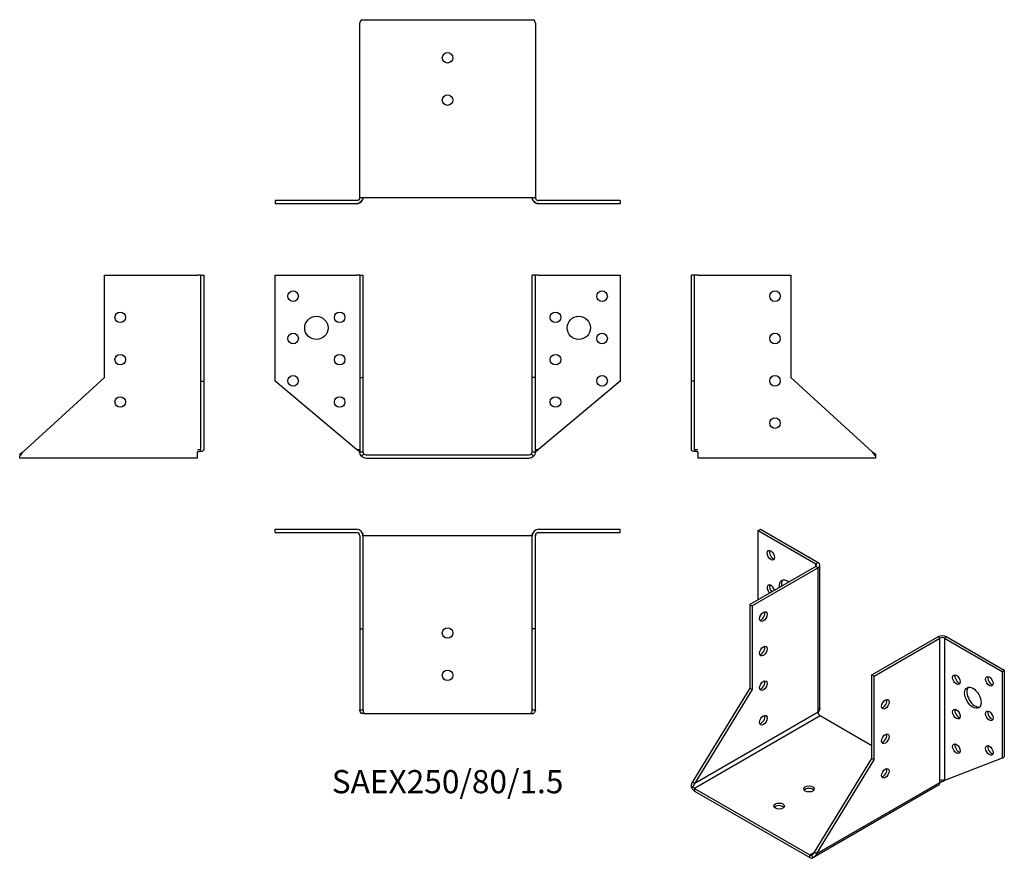
# Model space of a CAD drawing. Units: millimetres. Extents: x -202 to 263, y -191 to 206.
import ezdxf

# ---------------------------------------------------------------- set-up
doc = ezdxf.new("R2010")
doc.units = ezdxf.units.MM
doc.styles.get("Standard").update_dxf_attribs({"font": 'arial.ttf'})

# ---------------------------------------------------------------- blocks, each defined once
blk = doc.blocks.new('SAEX250_80_1.5-Front')
for p, q in [((-81.5, 85), (-43, 85)), ((-81.5, 34.82), (-81.5, 85)), ((-41.5, 85), (-43, 85)), ((-41.5, 85), (-41.5, 36.54)), ((-41.5, 85), (-40, 85)), ((-40, 85), (-40, 36.54)), ((41.5, 85), (40, 85)), ((40, 36.54), (40, 85)), ((43, 85), (41.5, 85)), ((41.5, 36.54), (41.5, 85)), ((43, 85), (81.5, 85)), ((81.5, 85), (81.5, 34.82)), ((-43, 2.52), (-81.5, 34.82)), ((-41.5, 36.54), (-41.5, 1.5)), ((-41.5, 36.54), (-40, 36.54)), ((-40, 36.54), (-40, 1.5)), ((41.5, 36.54), (40, 36.54)), ((40, 1.5), (40, 36.54)), ((41.5, 1.5), (41.5, 36.54)), ((81.5, 34.82), (43, 2.52)), ((-43, 2.52), (-41.5, 2.52)), ((-41.5, 1.5), (-40.41, 1.5)), ((-39.56, 0.44), (-40.62, -0.62)), ((-40.41, 1.5), (-40, 1.5)), ((-38.5, 0), (38.5, 0)), ((39.56, 0.44), (40.62, -0.62)), ((40, 1.5), (40.41, 1.5)), ((40.41, 1.5), (41.5, 1.5)), ((41.5, 2.52), (43, 2.52)), ((-38.5, -1.5), (38.5, -1.5))]:
    blk.add_line(p, q)
for centre, radius in [((-73, 75), 2.5), ((73, 75), 2.5), ((-62, 60), 5.5), ((-51, 65), 2.5), ((51, 65), 2.5), ((62, 60), 5.5), ((-73, 55), 2.5), ((73, 55), 2.5), ((-51, 45), 2.5), ((51, 45), 2.5), ((-73, 35), 2.5), ((73, 35), 2.5), ((-51, 25), 2.5), ((51, 25), 2.5)]:
    blk.add_circle(centre, radius)
for centre, radius, start, end in [((-38.5, 1.5), 1.5, 225, 270), ((38.5, 1.5), 1.5, 270, 315), ((-38.5, 1.5), 3, 225, 270), ((38.5, 1.5), 3, 270, 315)]:
    blk.add_arc(centre, radius, start, end)
for points, knots in [([(-41.5, 1.5), (-41.5, 1.5), (-41.71, 1.62), (-42, 1.8), (-42.29, 1.99), (-42.67, 2.24), (-43, 2.52)], [-1, -1, -1, -1, -0.497193, -0.497193, -0.497193, 0, 0, 0, 0]), ([(-42.98, 2.5), (-42.99, 2.51), (-42.99, 2.51), (-42.99, 2.51), (-42.99, 2.51), (-42.99, 2.51)], [0.173322585, 0.173322585, 0.173322585, 0.173322585, 0.173771263, 0.173771263, 0.174619529, 0.174619529, 0.174619529, 0.174619529]), ([(-40.62, -0.62), (-40.9, -0.34), (-41.12, -0.01), (-41.42, 0.72), (-41.5, 1.11), (-41.5, 1.5)], [0, 0, 0, 0, 0.1440618, 0.1440618, 0.2881236, 0.2881236, 0.2881236, 0.2881236]), ([(-40, 1.5), (-40, 1.3), (-39.96, 1.11), (-39.81, 0.74), (-39.7, 0.58), (-39.56, 0.44)], [0, 0, 0, 0, 0.1013787, 0.1013787, 0.2027573, 0.2027573, 0.2027573, 0.2027573]), ([(39.56, 0.44), (39.7, 0.58), (39.81, 0.74), (39.96, 1.11), (40, 1.3), (40, 1.5)], [0, 0, 0, 0, 0.1013787, 0.1013787, 0.2027573, 0.2027573, 0.2027573, 0.2027573]), ([(41.5, 1.5), (41.5, 1.11), (41.42, 0.72), (41.12, -0.01), (40.9, -0.34), (40.62, -0.62)], [0, 0, 0, 0, 0.1440618, 0.1440618, 0.2881236, 0.2881236, 0.2881236, 0.2881236]), ([(41.5, 1.5), (41.5, 1.5), (41.86, 1.7), (42.3, 1.99), (42.52, 2.14), (42.77, 2.33), (43, 2.52)], [-1, -1, -1, -1, -0.341985, -0.341985, -0.341985, 0, 0, 0, 0]), ([(42.99, 2.51), (42.99, 2.51), (42.99, 2.51), (42.99, 2.51), (42.99, 2.5), (42.98, 2.5)], [0.000801719, 0.000801719, 0.000801719, 0.000801719, 0.001531009, 0.001531009, 0.002272761, 0.002272761, 0.002272761, 0.002272761])]:
    blk.add_open_spline(points, degree=3, knots=knots)
for points in [[(-42.99, 2.51), (-43, 2.51), (-43, 2.52), (-43, 2.52)], [(43, 2.52), (43, 2.52), (43, 2.51), (42.99, 2.51)]]:
    blk.add_open_spline(points, degree=3)
blk = doc.blocks.new('SAEX250_80_1.5-Left')
for p, q in [((0, 34.82), (0, 85)), ((1.5, 85), (0, 85)), ((3, 85), (1.5, 85)), ((1.5, 34.82), (1.5, 85)), ((3, 85), (47, 85)), ((47, 85), (47, 36.54)), ((0, 2.52), (0, 34.82)), ((1.5, 34.82), (0, 34.82)), ((1.5, 2.52), (1.5, 34.82)), ((47, 36.54), (85.36, 1.5)), ((0.1, 2.52), (0, 2.52)), ((1.5, 2.52), (3, 2.52)), ((3, 1.5), (3, -1.5)), ((87, 0.44), (87, -0.62)), ((87, -1.5), (3, -1.5)), ((87, -0.62), (87, -1.5))]:
    blk.add_line(p, q)
for centre in [(39.5, 75), (39.5, 55), (39.5, 35), (39.5, 15)]:
    blk.add_circle(centre, 2.5)
for points, knots in [([(3, 1.5), (1.96, 1.5), (1.06, 1.47), (0.52, 1.71), (0.19, 1.86), (0, 2.11), (0, 2.52)], [-1, -1, -1, -1, -0.38124, -0.38124, -0.38124, 0, 0, 0, 0]), ([(3, 1.5), (2.54, 1.5), (2.16, 1.62), (1.9, 1.8), (1.64, 1.99), (1.5, 2.24), (1.5, 2.52)], [-1, -1, -1, -1, -0.497193, -0.497193, -0.497193, 0, 0, 0, 0]), ([(87, -0.62), (86.73, -0.34), (86.45, -0.01), (85.9, 0.72), (85.63, 1.11), (85.36, 1.5)], [0, 0, 0, 0, 0.1440618, 0.1440618, 0.2881236, 0.2881236, 0.2881236, 0.2881236]), ([(85.36, 1.5), (85.63, 1.3), (85.9, 1.11), (86.45, 0.74), (86.73, 0.58), (87, 0.44)], [0, 0, 0, 0, 0.1013787, 0.1013787, 0.2027573, 0.2027573, 0.2027573, 0.2027573])]:
    blk.add_open_spline(points, degree=3, knots=knots)
blk = doc.blocks.new('SAEX250_80_1.5-Right')
for p, q in [((-47, 36.54), (-47, 85)), ((-47, 85), (-3, 85)), ((-1.5, 85), (-3, 85)), ((-1.5, 85), (0, 85)), ((-1.5, 85), (-1.5, 34.82)), ((0, 85), (0, 34.82)), ((-85.36, 1.5), (-47, 36.54)), ((-1.5, 34.82), (0, 34.82)), ((-1.5, 34.82), (-1.5, 2.52)), ((0, 34.82), (0, 2.52)), ((-87, 0.44), (-87, -0.62)), ((-3, 2.52), (-1.5, 2.52)), ((-3, -1.5), (-3, 1.5)), ((0, 2.52), (-0.1, 2.52)), ((-87, -1.5), (-87, -0.62)), ((-3, -1.5), (-87, -1.5))]:
    blk.add_line(p, q)
for centre in [(-39.5, 65), (-39.5, 45), (-39.5, 25)]:
    blk.add_circle(centre, 2.5)
for points, knots in [([(-85.36, 1.5), (-85.63, 1.11), (-85.9, 0.72), (-86.45, -0.01), (-86.73, -0.34), (-87, -0.62)], [0, 0, 0, 0, 0.1440618, 0.1440618, 0.2881236, 0.2881236, 0.2881236, 0.2881236]), ([(-87, 0.44), (-86.73, 0.58), (-86.45, 0.74), (-85.9, 1.11), (-85.63, 1.3), (-85.36, 1.5)], [0, 0, 0, 0, 0.1013787, 0.1013787, 0.2027573, 0.2027573, 0.2027573, 0.2027573]), ([(0, 2.52), (0, 2.08), (-0.22, 1.83), (-0.58, 1.69), (-1.13, 1.48), (-2, 1.5), (-3, 1.5)], [0, 0, 0, 0, 0.40471, 0.40471, 0.40471, 1, 1, 1, 1]), ([(-3, 1.5), (-2.39, 1.5), (-1.93, 1.7), (-1.69, 1.99), (-1.57, 2.14), (-1.5, 2.33), (-1.5, 2.52)], [-1, -1, -1, -1, -0.341985, -0.341985, -0.341985, 0, 0, 0, 0])]:
    blk.add_open_spline(points, degree=3, knots=knots)
blk = doc.blocks.new('SAEX250_80_1.5-Top')
for p, q in [((-81.5, 0), (-43, 0)), ((-81.5, -1.5), (-81.5, 0)), ((43, 0), (81.5, 0)), ((81.5, -1.5), (81.5, 0)), ((-81.5, -1.5), (-43, -1.5)), ((-41.5, -3), (-41.5, -47)), ((-38.5, -3), (-40, -3)), ((-40, -3), (-40, -47)), ((38.5, -3), (-38.5, -3)), ((40, -3), (38.5, -3)), ((40, -47), (40, -3)), ((41.5, -47), (41.5, -3)), ((43, -1.5), (81.5, -1.5)), ((-41.5, -47), (-41.5, -85.36)), ((-41.5, -47), (-40, -47)), ((-40, -47), (-40, -85.36)), ((40, -85.36), (40, -47)), ((41.5, -47), (40, -47)), ((41.5, -85.36), (41.5, -47)), ((-41.5, -85.36), (-40.41, -85.36)), ((-39.56, -87), (-40.62, -87)), ((-40.41, -85.36), (-40, -85.36)), ((-39.56, -87), (-38.5, -87)), ((-38.5, -87), (38.5, -87)), ((38.5, -87), (39.56, -87)), ((39.56, -87), (40.62, -87)), ((40, -85.36), (40.41, -85.36)), ((40.41, -85.36), (41.5, -85.36))]:
    blk.add_line(p, q)
for centre in [(0, -49), (0, -69)]:
    blk.add_circle(centre, 2.5)
for centre, radius, start, end in [((43, -3), 3, 90, 180), ((-43, -3), 3, 0, 90), ((-43, -3), 1.5, 0, 90), ((43, -3), 1.5, 90, 180)]:
    blk.add_arc(centre, radius, start, end)
for points, knots in [([(-41.51, -2.88), (-41.54, -2.47), (-41.74, -2.13), (-42, -1.9), (-42.29, -1.64), (-42.66, -1.51), (-42.99, -1.5)], [-0.953869, -0.953869, -0.953869, -0.953869, -0.497193, -0.497193, -0.497193, -0.0059443, -0.0059443, -0.0059443, -0.0059443]), ([(-41.5, -3), (-41.5, -3), (-41.5, -3), (-41.5, -3), (-41.5, -3), (-41.5, -3), (-41.5, -3), (-41.5, -3), (-41.5, -3), (-41.5, -3), (-41.5, -3), (-41.5, -3), (-41.5, -3), (-41.5, -3), (-41.5, -3), (-41.5, -2.99), (-41.5, -2.99), (-41.5, -2.99), (-41.5, -2.98), (-41.5, -2.97), (-41.5, -2.96), (-41.5, -2.92), (-41.5, -2.9), (-41.51, -2.87)], [0, 0, 0, 0, 0.00077602, 0.00077602, 0.00106727, 0.00106727, 0.00116376, 0.00116376, 0.00124188, 0.00124188, 0.00132093, 0.00132093, 0.00139947, 0.00139947, 0.00171561, 0.00171561, 0.00204346, 0.00204346, 0.0030268, 0.0030268, 0.00597666, 0.00597666, 0.01408558, 0.01408558, 0.01408558, 0.01408558]), ([(-40.33, -1.63), (-40.27, -1.76), (-40.21, -1.88), (-40.12, -2.13), (-40.09, -2.26), (-40.05, -2.44), (-40.04, -2.49), (-40.03, -2.56), (-40.03, -2.59), (-40.02, -2.63), (-40.02, -2.66), (-40.01, -2.69), (-40.01, -2.7), (-40.01, -2.72), (-40.01, -2.73), (-40.01, -2.76), (-40.01, -2.77), (-40.01, -2.8), (-40.01, -2.81), (-40, -2.84), (-40, -2.86), (-40, -2.89), (-40, -2.91), (-40, -2.93), (-40, -2.94), (-40, -2.95)], [0, 0, 0, 0, 0.043678, 0.043678, 0.0873479, 0.0873479, 0.1018165, 0.1018165, 0.1089944, 0.1089944, 0.1157989, 0.1157989, 0.1192494, 0.1192494, 0.124412, 0.124412, 0.1305719, 0.1305719, 0.1408237, 0.1408237, 0.1468367, 0.1468367, 0.1529027, 0.1529027, 0.1549296, 0.1549296, 0.1549296, 0.1549296]), ([(-40, -2.99), (-40, -2.99), (-40, -2.99), (-40, -3), (-40, -3), (-40, -3)], [0.1595588054, 0.1595588054, 0.1595588054, 0.1595588054, 0.1596703604, 0.1596703604, 0.1604992487, 0.1604992487, 0.1604992487, 0.1604992487]), ([(40, -2.95), (40, -2.95), (40, -2.94), (40, -2.92), (40, -2.91), (40, -2.88), (40, -2.86), (40, -2.84), (40, -2.83), (40.01, -2.79), (40.01, -2.77), (40.01, -2.71), (40.01, -2.69), (40.02, -2.65), (40.02, -2.63), (40.03, -2.59), (40.03, -2.57), (40.04, -2.51), (40.05, -2.46), (40.07, -2.34), (40.09, -2.27), (40.16, -2.03), (40.21, -1.87), (40.3, -1.68), (40.32, -1.64), (40.34, -1.6)], [0.0051845, 0.0051845, 0.0051845, 0.0051845, 0.0068521, 0.0068521, 0.0112815, 0.0112815, 0.0170205, 0.0170205, 0.0222394, 0.0222394, 0.0379041, 0.0379041, 0.0448338, 0.0448338, 0.0504664, 0.0504664, 0.0572927, 0.0572927, 0.0696888, 0.0696888, 0.0952343, 0.0952343, 0.1487656, 0.1487656, 0.1626891, 0.1626891, 0.1626891, 0.1626891]), ([(41.51, -2.87), (41.5, -2.89), (41.5, -2.9), (41.5, -2.94), (41.5, -2.95), (41.5, -2.97), (41.5, -2.98), (41.5, -2.98), (41.5, -2.98), (41.5, -2.99), (41.5, -2.99), (41.5, -2.99), (41.5, -2.99), (41.5, -2.99), (41.5, -2.99), (41.5, -3), (41.5, -3), (41.5, -3), (41.5, -3), (41.5, -3), (41.5, -3), (41.5, -3)], [0.070107, 0.070107, 0.070107, 0.070107, 0.07510792, 0.07510792, 0.08021274, 0.08021274, 0.08116758, 0.08116758, 0.08200633, 0.08200633, 0.0827497, 0.0827497, 0.08340404, 0.08340404, 0.0845414, 0.0845414, 0.08717634, 0.08717634, 0.09507138, 0.09507138, 0.110891, 0.110891, 0.110891, 0.110891]), ([(41.51, -2.86), (41.56, -2.32), (41.89, -1.92), (42.3, -1.69), (42.52, -1.57), (42.76, -1.5), (42.99, -1.5)], [-0.9493331, -0.9493331, -0.9493331, -0.9493331, -0.3419851, -0.3419851, -0.3419851, -0.0056955, -0.0056955, -0.0056955, -0.0056955]), ([(-40.62, -87), (-40.9, -86.73), (-41.12, -86.45), (-41.42, -85.9), (-41.5, -85.63), (-41.5, -85.36)], [0, 0, 0, 0, 0.1440618, 0.1440618, 0.2881236, 0.2881236, 0.2881236, 0.2881236]), ([(-40, -85.36), (-40, -85.63), (-39.96, -85.9), (-39.81, -86.45), (-39.7, -86.73), (-39.56, -87)], [0, 0, 0, 0, 0.1013787, 0.1013787, 0.2027573, 0.2027573, 0.2027573, 0.2027573]), ([(39.56, -87), (39.7, -86.73), (39.81, -86.45), (39.96, -85.9), (40, -85.63), (40, -85.36)], [0, 0, 0, 0, 0.1013787, 0.1013787, 0.2027573, 0.2027573, 0.2027573, 0.2027573]), ([(41.5, -85.36), (41.5, -85.63), (41.42, -85.9), (41.12, -86.45), (40.9, -86.73), (40.62, -87)], [0, 0, 0, 0, 0.1440618, 0.1440618, 0.2881236, 0.2881236, 0.2881236, 0.2881236])]:
    blk.add_open_spline(points, degree=3, knots=knots)
for points in [[(-41.5, -3), (-41.5, -3), (-41.5, -3), (-41.5, -3)], [(-40, -2.98), (-40, -2.99), (-40, -2.99), (-40, -3)], [(40, -3), (40, -2.99), (40, -2.99), (40, -2.98)], [(40, -3), (40, -3), (40, -2.99), (40, -2.99)], [(41.5, -3), (41.5, -3), (41.5, -3), (41.5, -3)]]:
    blk.add_open_spline(points, degree=3)
blk = doc.blocks.new('SAEX250_80_1.5-Bottom')
for p, q in [((-41.5, 3), (-41.5, 85.36)), ((-40.62, 87), (-38.5, 87)), ((-38.5, 87), (38.5, 87)), ((38.5, 87), (40.62, 87)), ((41.5, 85.36), (41.5, 3)), ((-43, 1.5), (-81.5, 1.5)), ((-81.5, 1.5), (-81.5, 0)), ((-43, 0), (-81.5, 0)), ((-41.5, 3), (-38.5, 3)), ((-38.5, 3), (38.5, 3)), ((38.5, 3), (41.5, 3)), ((81.5, 1.5), (43, 1.5)), ((81.5, 0), (43, 0)), ((81.5, 1.5), (81.5, 0))]:
    blk.add_line(p, q)
for centre in [(0, 69), (0, 49)]:
    blk.add_circle(centre, 2.5)
for centre, start, end in [((-43, 3), 270, 332.8818), ((43, 3), 207.717, 211.1414), ((43, 3), 211.1414, 270)]:
    blk.add_arc(centre, 3, start, end)
for points, knots in [([(-40.62, 87), (-40.9, 86.73), (-41.12, 86.45), (-41.42, 85.9), (-41.5, 85.63), (-41.5, 85.36)], [0, 0, 0, 0, 0.1440618, 0.1440618, 0.2881236, 0.2881236, 0.2881236, 0.2881236]), ([(41.5, 85.36), (41.5, 85.63), (41.42, 85.9), (41.12, 86.45), (40.9, 86.73), (40.62, 87)], [0, 0, 0, 0, 0.1440618, 0.1440618, 0.2881236, 0.2881236, 0.2881236, 0.2881236]), ([(-40, 3), (-40, 1.96), (-40.65, 1.06), (-41.46, 0.52), (-41.95, 0.19), (-42.51, 0), (-43, 0)], [-1, -1, -1, -1, -0.38124, -0.38124, -0.38124, 0, 0, 0, 0]), ([(-41.5, 3), (-41.5, 2.54), (-41.71, 2.16), (-42, 1.9), (-42.29, 1.64), (-42.67, 1.5), (-43, 1.5)], [-1, -1, -1, -1, -0.497193, -0.497193, -0.497193, 0, 0, 0, 0]), ([(-41.51, 2.87), (-41.5, 2.91), (-41.5, 2.94), (-41.5, 2.98), (-41.5, 2.99), (-41.5, 2.99), (-41.5, 2.99), (-41.5, 3), (-41.5, 3), (-41.5, 3), (-41.5, 3), (-41.5, 3), (-41.5, 3), (-41.5, 3), (-41.5, 3), (-41.5, 3), (-41.5, 3), (-41.5, 3), (-41.5, 3), (-41.5, 3), (-41.5, 3), (-41.5, 3), (-41.5, 3), (-41.5, 3)], [0.06697139, 0.06697139, 0.06697139, 0.06697139, 0.07712242, 0.07712242, 0.0786669, 0.0786669, 0.0790937, 0.0790937, 0.07925399, 0.07925399, 0.07933659, 0.07933659, 0.07939718, 0.07939718, 0.07947842, 0.07947842, 0.07955862, 0.07955862, 0.07968308, 0.07968308, 0.07998448, 0.07998448, 0.08069186, 0.08069186, 0.08069186, 0.08069186]), ([(-41.5, 3), (-41.5, 3), (-41.5, 3), (-41.5, 3), (-41.5, 3), (-41.5, 3)], [0.016795298, 0.016795298, 0.016795298, 0.016795298, 0.01718151, 0.01718151, 0.019690699, 0.019690699, 0.019690699, 0.019690699]), ([(-40, 2.96), (-40, 2.95), (-40, 2.95), (-40, 2.92), (-40, 2.9), (-40, 2.87), (-40, 2.86), (-40, 2.84), (-40, 2.83), (-40.01, 2.81), (-40.01, 2.8), (-40.01, 2.77), (-40.01, 2.76), (-40.01, 2.73), (-40.01, 2.71), (-40.02, 2.68), (-40.02, 2.66), (-40.02, 2.63), (-40.02, 2.61), (-40.03, 2.56), (-40.03, 2.53), (-40.05, 2.45), (-40.06, 2.39), (-40.1, 2.23), (-40.13, 2.12), (-40.21, 1.88), (-40.27, 1.76), (-40.33, 1.63)], [0.0043674, 0.0043674, 0.0043674, 0.0043674, 0.0064709, 0.0064709, 0.0123963, 0.0123963, 0.0163693, 0.0163693, 0.0217956, 0.0217956, 0.0297129, 0.0297129, 0.0371867, 0.0371867, 0.0421514, 0.0421514, 0.0479359, 0.0479359, 0.0534398, 0.0534398, 0.0623745, 0.0623745, 0.0792102, 0.0792102, 0.1161188, 0.1161188, 0.1605333, 0.1605333, 0.1605333, 0.1605333]), ([(-40, 3), (-40, 2.99), (-40, 2.97), (-40, 2.94), (-40, 2.93), (-40, 2.91), (-40, 2.9), (-40, 2.88), (-40, 2.88), (-40, 2.87), (-40, 2.87), (-40, 2.85), (-40, 2.84), (-40, 2.83), (-40, 2.83), (-40, 2.83)], [0, 0, 0, 0, 0.00456443, 0.00456443, 0.00951348, 0.00951348, 0.01296128, 0.01296128, 0.0170473, 0.0170473, 0.02168225, 0.02168225, 0.03494154, 0.03494154, 0.03859544, 0.03859544, 0.03859544, 0.03859544]), ([(43, 0), (42.48, 0), (41.89, 0.22), (41.37, 0.58), (40.6, 1.13), (40, 2), (40, 3)], [0, 0, 0, 0, 0.40471, 0.40471, 0.40471, 1, 1, 1, 1]), ([(40, 2.83), (40, 2.83), (40, 2.83), (40, 2.84), (40, 2.84), (40, 2.85), (40, 2.86), (40, 2.87), (40, 2.87), (40, 2.88), (40, 2.89), (40, 2.91), (40, 2.92), (40, 2.95), (40, 2.96), (40, 2.98), (40, 2.99), (40, 3)], [0.02578481, 0.02578481, 0.02578481, 0.02578481, 0.02891086, 0.02891086, 0.03538381, 0.03538381, 0.04281782, 0.04281782, 0.04702752, 0.04702752, 0.05146655, 0.05146655, 0.05595851, 0.05595851, 0.06053001, 0.06053001, 0.06342072, 0.06342072, 0.06342072, 0.06342072]), ([(40.34, 1.6), (40.28, 1.73), (40.22, 1.85), (40.13, 2.11), (40.09, 2.25), (40.05, 2.44), (40.04, 2.48), (40.03, 2.56), (40.03, 2.58), (40.02, 2.63), (40.02, 2.65), (40.01, 2.69), (40.01, 2.71), (40.01, 2.74), (40.01, 2.76), (40.01, 2.79), (40.01, 2.81), (40, 2.84), (40, 2.85), (40, 2.87), (40, 2.87), (40, 2.89), (40, 2.91), (40, 2.94), (40, 2.95), (40, 2.96)], [0, 0, 0, 0, 0.0440529, 0.0440529, 0.0892922, 0.0892922, 0.1039929, 0.1039929, 0.1112931, 0.1112931, 0.118221, 0.118221, 0.1253048, 0.1253048, 0.1309955, 0.1309955, 0.1420536, 0.1420536, 0.146667, 0.146667, 0.1498331, 0.1498331, 0.15494, 0.15494, 0.1589322, 0.1589322, 0.1589322, 0.1589322]), ([(41.5, 3), (41.5, 2.39), (41.86, 1.93), (42.3, 1.69), (42.52, 1.57), (42.77, 1.5), (43, 1.5)], [-1, -1, -1, -1, -0.341985, -0.341985, -0.341985, 0, 0, 0, 0]), ([(41.5, 3), (41.5, 2.99), (41.5, 3), (41.5, 3), (41.5, 3), (41.5, 2.99), (41.5, 2.99), (41.5, 2.99), (41.5, 2.99), (41.5, 2.99), (41.5, 2.99), (41.5, 2.98), (41.5, 2.98), (41.5, 2.97), (41.5, 2.97), (41.5, 2.95), (41.5, 2.94), (41.5, 2.92), (41.5, 2.9), (41.51, 2.88)], [0.00257878, 0.00257878, 0.00257878, 0.00257878, 0.02321602, 0.02321602, 0.02649628, 0.02649628, 0.02772895, 0.02772895, 0.02830996, 0.02830996, 0.02889453, 0.02889453, 0.02947929, 0.02947929, 0.03186143, 0.03186143, 0.03417722, 0.03417722, 0.03995821, 0.03995821, 0.03995821, 0.03995821])]:
    blk.add_open_spline(points, degree=3, knots=knots)
blk.add_open_spline([(41.5, 3), (41.5, 3), (41.5, 3), (41.5, 3)], degree=3)
blk = doc.blocks.new('SAEX250_80_1.5-ISO')
for p, q in [((-28.15, 85.61), (-27.09, 86.22)), ((-28.15, 85.61), (-0.92, 69.89)), ((-28.15, 52.95), (-28.15, 85.61)), ((-27.09, 86.22), (0.14, 70.5)), ((-0.92, 69.89), (0.14, 70.5)), ((-0.92, 68.66), (-0.92, 69.89)), ((-0.92, 68.66), (-32.04, 50.7)), ((0.14, 68.05), (-30.98, 50.09)), ((0.14, 68.05), (-0.92, 68.66)), ((0.14, 0.71), (0.14, 68.05)), ((1.02, 1.93), (1.02, 69.28)), ((-32.04, 50.7), (-32.04, 11.13)), ((-32.04, 50.7), (-30.98, 50.09)), ((-30.98, 50.09), (-30.98, 10.52)), ((-27.31, 43.34), (-27.37, 43.43)), ((25.59, 17.43), (56.71, 35.39)), ((26.65, 16.82), (57.77, 34.78)), ((57.77, 34.78), (56.71, 35.39)), ((57.77, -32.57), (57.77, 34.78)), ((60.95, 35.39), (59.89, 34.78)), ((59.89, 34.78), (59.89, -32.57)), ((59.89, 34.78), (87.11, 19.06)), ((60.95, 35.39), (88.17, 19.67)), ((87.11, 19.06), (88.17, 19.67)), ((87.11, 19.06), (87.11, -21.91)), ((88.17, 19.67), (88.17, -21.29)), ((26.65, 16.82), (25.59, 17.43)), ((25.59, -22.14), (25.59, 17.43)), ((26.65, -22.75), (26.65, 16.82)), ((-32.04, 11.13), (-59.16, -33.14)), ((-30.98, 10.52), (-58.1, -33.75)), ((-32.04, 11.13), (-30.98, 10.52)), ((0.14, -0.13), (0.14, 0.71)), ((1.2, -1.96), (-58.2, -36.26)), ((-58.1, -33.75), (0.14, -0.13)), ((25.59, -16.05), (1.2, -1.96)), ((-1.53, -66.41), (25.59, -22.14)), ((-0.47, -67.02), (26.65, -22.75)), ((26.65, -22.75), (25.59, -22.14)), ((87.11, -21.91), (59.89, -32.57)), ((87.11, -21.91), (88.17, -21.29)), ((57.77, -33.4), (57.77, -32.57)), ((-58.95, -35.46), (-59.7, -35.9)), ((-59.16, -33.14), (-58.39, -33.58)), ((-58.39, -33.58), (-58.1, -33.75)), ((-58.2, -36.26), (-58.2, -37.48)), ((-58.2, -36.26), (-3.75, -67.69)), ((57.14, -34.77), (-2.25, -69.06)), ((-0.47, -67.02), (57.77, -33.4)), ((-58.2, -37.48), (-3.75, -68.91)), ((-3.75, -67.69), (-1.53, -66.41)), ((-3.75, -68.91), (-3.75, -67.69)), ((-3, -67.76), (-2.25, -69.06)), ((-1.53, -66.41), (-1.24, -66.57)), ((-1.24, -66.57), (-0.47, -67.02))]:
    blk.add_line(p, q)
for centre, major_axis in [((-22.14, 73.97), (-1.25, 2.17)), ((-25.67, 44.99), (-1.25, -2.17)), ((-25.67, 28.66), (-1.25, -2.17)), ((-25.67, 12.33), (-1.25, -2.17)), ((65.54, 15.18), (1.25, -2.17)), ((81.1, 14.37), (1.25, -2.17)), ((73.32, 6.61), (2.75, -4.76)), ((31.96, 3.55), (1.25, 2.17)), ((65.54, -1.15), (1.25, -2.17)), ((81.1, -1.96), (1.25, -2.17)), ((-25.67, -4), (-1.25, -2.17)), ((31.96, -12.78), (1.25, 2.17)), ((65.54, -17.48), (1.25, -2.17)), ((81.1, -18.29), (1.25, -2.17)), ((31.96, -29.11), (1.25, 2.17)), ((-4.11, -36.46), (-2.5, 0)), ((-18.25, -44.62), (-2.5, 0))]:
    blk.add_ellipse(centre, major_axis=major_axis, ratio=0.57735)
for centre, major_axis, start_param, end_param in [((-21.08, 74.58), (1.25, -2.17), 3.579742, 5.845036), ((-1.98, 69.28), (1.5, 0), 5.497787, 7.068583), ((-1.98, 69.28), (3, 0), 5.497787, 7.068583), ((-14.36, 57.23), (-2.75, 4.76), 5.329329, 7.237042), ((-13.3, 57.85), (-2.75, 4.76), 0.194063, 0.953856), ((-22.14, 57.64), (-1.25, 2.17), 4.27424, 8.292131), ((-21.08, 58.25), (1.25, -2.17), 3.579742, 5.150538), ((-26.73, 45.6), (1.25, 2.17), 3.579742, 5.845036), ((58.83, 34.17), (3, 0), 0.785398, 2.356194), ((58.83, 34.17), (-1.5, 0), 3.926991, 5.497787), ((-26.73, 29.27), (1.25, 2.17), 3.579742, 5.845036), ((-26.73, 12.94), (1.25, 2.17), 3.579742, 5.845036), ((66.6, 15.8), (1.25, -2.17), 3.579742, 5.845036), ((82.16, 14.98), (1.25, -2.17), 3.579742, 5.845036), ((74.38, 7.22), (-2.75, 4.76), 0.194063, 2.94753), ((30.9, 4.16), (1.25, 2.17), 3.579742, 5.845036), ((-1.98, 1.93), (3, 0), 5.497787, 5.83678), ((-1.98, 1.93), (3, 0), 5.83678, 6.283185), ((66.6, -0.53), (1.25, -2.17), 3.579742, 5.845036), ((82.16, -1.35), (1.25, -2.17), 3.579742, 5.845036), ((-26.73, -3.39), (1.25, 2.17), 3.579742, 5.845036), ((1.2, -0.74), (-0.75, 1.3), 0.785398, 2.356194), ((30.9, -12.17), (1.25, 2.17), 3.579742, 5.845036), ((66.6, -16.86), (1.25, -2.17), 3.579742, 5.845036), ((82.16, -17.68), (1.25, -2.17), 3.579742, 5.845036), ((30.9, -28.5), (1.25, 2.17), 3.579742, 5.845036), ((58.83, -33.18), (1.5, 0), 0.785398, 2.356194), ((-58.2, -35.03), (-1.5, 2.6), 1.570796, 2.356194), ((-58.2, -35.03), (0.75, -1.3), 4.712389, 5.497787), ((-4.11, -37.68), (-2.5, 0), 3.579742, 5.845036), ((55.64, -32.17), (1.5, -2.6), 0, 0.785398), ((-18.25, -45.85), (-2.5, 0), 3.579742, 5.845036), ((-3.75, -66.47), (0.75, -1.3), 5.497787, 6.283185), ((-3.75, -66.47), (1.5, -2.6), 5.497787, 6.283185)]:
    blk.add_ellipse(centre, major_axis=major_axis, ratio=0.57735, start_param=start_param, end_param=end_param)
for points in [[(0.14, -0.13), (0.61, 0.15), (0.85, 0.49), (0.91, 0.9)], [(1.01, 1.89), (1, 1.56), (0.96, 1.23), (0.91, 0.9)]]:
    blk.add_open_spline(points, degree=3)
for points, knots in [([(57.77, -33.4), (58.2, -33.15), (58.77, -32.95), (59.25, -32.79), (59.5, -32.7), (59.72, -32.63), (59.89, -32.57)], [-1, -1, -1, -1, -0.341985, -0.341985, -0.341985, 0, 0, 0, 0]), ([(-59.7, -35.9), (-59.7, -35.44), (-59.67, -34.97), (-59.49, -34.03), (-59.35, -33.57), (-59.16, -33.14)], [0, 0, 0, 0, 0.1440618, 0.1440618, 0.2881236, 0.2881236, 0.2881236, 0.2881236]), ([(-58.1, -33.75), (-58.29, -34.02), (-58.46, -34.31), (-58.74, -34.89), (-58.85, -35.18), (-58.95, -35.46)], [0, 0, 0, 0, 0.1013787, 0.1013787, 0.2027573, 0.2027573, 0.2027573, 0.2027573]), ([(-3, -67.76), (-2.71, -67.6), (-2.44, -67.39), (-1.94, -66.93), (-1.72, -66.68), (-1.53, -66.41)], [0, 0, 0, 0, 0.1013787, 0.1013787, 0.2027573, 0.2027573, 0.2027573, 0.2027573]), ([(-0.47, -67.02), (-0.66, -67.45), (-0.91, -67.85), (-1.51, -68.55), (-1.86, -68.84), (-2.25, -69.06)], [0, 0, 0, 0, 0.1440618, 0.1440618, 0.2881236, 0.2881236, 0.2881236, 0.2881236])]:
    blk.add_open_spline(points, degree=3, knots=knots)

msp = doc.modelspace()

# ---------------------------------------------------------------- block references
for name, p in [('SAEX250_80_1.5-Bottom', (0, 118.7)), ('SAEX250_80_1.5-Right', (-115.2, 0)), ('SAEX250_80_1.5-Front', (0, 0)), ('SAEX250_80_1.5-Left', (115.2, 0)), ('SAEX250_80_1.5-Top', (0, -35.2)), ('SAEX250_80_1.5-ISO', (174.9, -121.42))]:
    msp.add_blockref(name, p)

# ---------------------------------------------------------------- texts
at = {"insert": (0, -155.9), "char_height": 10.9714, "attachment_point": 5}
msp.add_mtext('SAEX250/80/1.5', dxfattribs=at)

doc.saveas('drawing.dxf')
